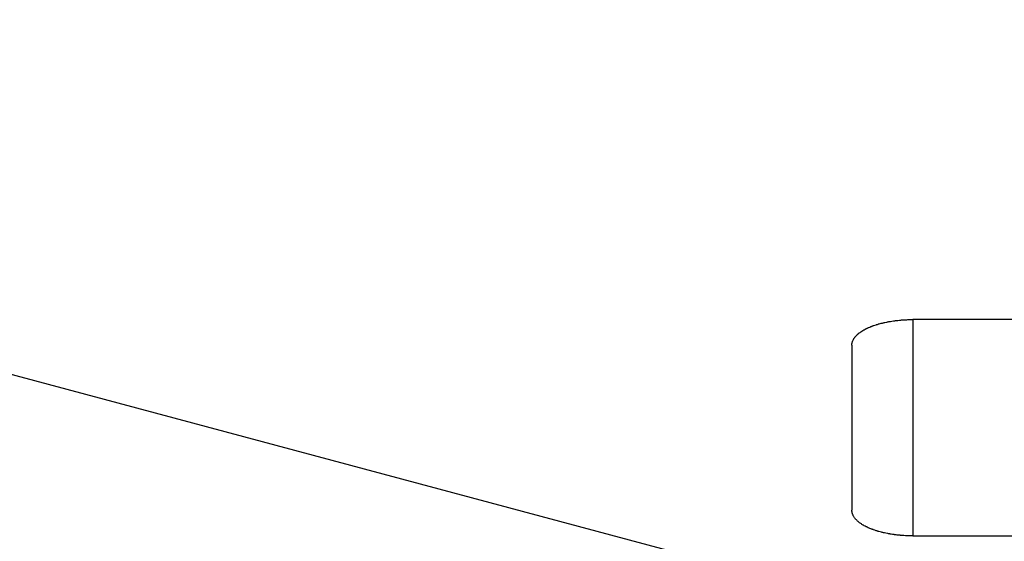
# Model space of a CAD drawing. Extents: x -373 to 395, y -278 to 275.
# Drawn here: x -58 to -50, y 74 to 79 of the extents above; entities that cross this region are included whole.
import ezdxf

# ---------------------------------------------------------------- set-up
doc = ezdxf.new("R2010")
doc.units = 0
doc.layers.add('2', color=7, linetype='CONTINUOUS')
doc.layers.add('3', color=7, linetype='CONTINUOUS')
doc.dimstyles.get("Standard").update_dxf_attribs({"dimscale": 2, "dimtxt": 3.5, "dimasz": 2, "dimexe": 2, "dimexo": 1, "dimgap": 0.5, "dimtad": 1, "dimzin": 0, "dimcen": 0.09, "dimazin": 3, "dimtfac": 1, "dimtofl": 0, "dimtmove": 0, "dimatfit": 3})

# ---------------------------------------------------------------- blocks, each defined once
blk = doc.blocks.new('*D12')
at = {"layer": '3', "color": 2}
for p, q in [((-42.889559, 71.74282), (-91.609963, 84.797413)), ((-89.678111, 84.279775), (-146.359482, -127.257981)), ((-89.678111, 84.279775), (-91.678111, 80.815673)), ((-89.678111, 84.279775), (-89.678111, 80.279775)), ((-91.678111, 80.815673), (-89.678111, 80.279775)), ((-146.359482, -127.257981), (-146.359482, -123.257981)), ((-144.359482, -123.79388), (-146.359482, -123.257981)), ((-146.359482, -127.257981), (-144.359482, -123.79388)), ((-111.355222, -136.637344), (-148.291334, -126.740343))]:
    blk.add_line(p, q, dxfattribs=at)

msp = doc.modelspace()

# ---------------------------------------------------------------- linework, layer by layer
at = {"layer": '2'}
for p, q in [((-48.593453, 76.314935), (-50.879486, 76.314935)), ((-50.879486, 76.314935), (-50.879486, 74.539939)), ((-51.379486, 76.103626), (-51.379486, 74.751248)), ((-50.879486, 74.539939), (-29.379486, 74.539939))]:
    msp.add_line(p, q, dxfattribs=at)
for points in [[(-51.379486, 76.103629), (-51.379251, 76.107036), (-51.378991, 76.110437), (-51.37868, 76.113829), (-51.378291, 76.117207), (-51.377799, 76.120566), (-51.377179, 76.123902), (-51.376343, 76.127469), (-51.375342, 76.131), (-51.374188, 76.134492), (-51.372896, 76.137941), (-51.371479, 76.141344), (-51.36995, 76.144698), (-51.368135, 76.148365), (-51.366205, 76.151967), (-51.364163, 76.155504), (-51.362015, 76.158974), (-51.359764, 76.162378), (-51.357415, 76.165714), (-51.355586, 76.168182), (-51.353706, 76.170611), (-51.351778, 76.173003), (-51.345728, 76.17996), (-51.34363, 76.182208), (-51.341496, 76.184421), (-51.339327, 76.186599), (-51.336835, 76.189024), (-51.334302, 76.191406), (-51.331732, 76.193747), (-51.323813, 76.200528), (-51.321108, 76.202712), (-51.318374, 76.204858), (-51.315612, 76.206968), (-51.31248, 76.209295), (-51.309315, 76.211579), (-51.306121, 76.213819), (-51.296369, 76.220295), (-51.293067, 76.222375), (-51.289742, 76.224417), (-51.286394, 76.226423), (-51.283597, 76.228061), (-51.280786, 76.229676), (-51.277962, 76.231267), (-51.269412, 76.235899), (-51.260757, 76.240331), (-51.25785, 76.241766), (-51.254933, 76.24318), (-51.252006, 76.244573), (-51.248807, 76.246069), (-51.245598, 76.247542), (-51.242378, 76.248991), (-51.232658, 76.253206), (-51.222858, 76.257227), (-51.219574, 76.258526), (-51.216282, 76.259806), (-51.212983, 76.261065), (-51.209444, 76.262391), (-51.205897, 76.263695), (-51.202342, 76.264978), (-51.191633, 76.268699), (-51.180861, 76.272236), (-51.177258, 76.273376), (-51.173649, 76.274496), (-51.170034, 76.275597), (-51.164957, 76.277109), (-51.159871, 76.278584), (-51.154774, 76.280024), (-51.139426, 76.284135), (-51.134292, 76.285438), (-51.12915, 76.286707), (-51.124, 76.287944), (-51.118673, 76.289189), (-51.113338, 76.290399), (-51.107996, 76.291576), (-51.091927, 76.294913), (-51.086558, 76.295962), (-51.081183, 76.296979), (-51.075802, 76.297966), (-51.0717, 76.298698), (-51.067593, 76.299412), (-51.063485, 76.300108), (-51.051141, 76.302094), (-51.038773, 76.303928), (-51.034646, 76.304505), (-51.030516, 76.305066), (-51.026384, 76.30561), (-51.02225, 76.306137), (-51.018114, 76.306649), (-51.013976, 76.307144), (-51.00155, 76.308535), (-50.989109, 76.309788), (-50.98496, 76.310175), (-50.980808, 76.310548), (-50.976656, 76.310907), (-50.971195, 76.311356), (-50.965732, 76.31178), (-50.960268, 76.312177), (-50.943864, 76.313203), (-50.938393, 76.313486), (-50.93292, 76.313739), (-50.927447, 76.313961), (-50.919458, 76.314228), (-50.911467, 76.314438), (-50.903475, 76.314603), (-50.895482, 76.314733), (-50.887487, 76.31484), (-50.879493, 76.314935)], [(-50.879493, 74.539939), (-50.883491, 74.539986), (-50.88749, 74.540034), (-50.891488, 74.540086), (-50.903482, 74.540271), (-50.915474, 74.540534), (-50.91947, 74.540646), (-50.923466, 74.540772), (-50.927462, 74.540914), (-50.931567, 74.541077), (-50.935671, 74.541258), (-50.939775, 74.541456), (-50.952082, 74.542153), (-50.964381, 74.542993), (-50.968479, 74.543304), (-50.972575, 74.543629), (-50.97667, 74.543969), (-50.979993, 74.544254), (-50.983314, 74.544549), (-50.986635, 74.544853), (-50.996591, 74.545823), (-51.006537, 74.54688), (-51.016474, 74.548027), (-51.019784, 74.548429), (-51.023092, 74.548843), (-51.026399, 74.549266), (-51.029705, 74.5497), (-51.033009, 74.550145), (-51.036312, 74.5506), (-51.046211, 74.55203), (-51.056096, 74.553558), (-51.065965, 74.555184), (-51.069251, 74.555748), (-51.072535, 74.556324), (-51.075817, 74.55691), (-51.079853, 74.557648), (-51.083886, 74.558402), (-51.087916, 74.559174), (-51.099983, 74.561596), (-51.112017, 74.564181), (-51.11602, 74.565079), (-51.120019, 74.565996), (-51.124014, 74.566933), (-51.127877, 74.567858), (-51.131736, 74.568801), (-51.13559, 74.569762), (-51.147124, 74.572759), (-51.158611, 74.57593), (-51.162429, 74.577027), (-51.166241, 74.578144), (-51.170047, 74.579281), (-51.173662, 74.580382), (-51.177271, 74.581502), (-51.180875, 74.582642), (-51.191646, 74.586179), (-51.202355, 74.5899), (-51.20591, 74.591183), (-51.209457, 74.592488), (-51.212995, 74.593814), (-51.216294, 74.595073), (-51.219586, 74.596352), (-51.22287, 74.597651), (-51.23267, 74.601673), (-51.242389, 74.605888), (-51.245609, 74.607337), (-51.248818, 74.60881), (-51.252017, 74.610306), (-51.254944, 74.611699), (-51.257861, 74.613113), (-51.260767, 74.614548), (-51.269422, 74.61898), (-51.277972, 74.623613), (-51.280796, 74.625204), (-51.283607, 74.626818), (-51.286404, 74.628457), (-51.291417, 74.631479), (-51.296378, 74.634585), (-51.301284, 74.637777), (-51.306129, 74.641061), (-51.31091, 74.644438), (-51.31562, 74.647912), (-51.319752, 74.65109), (-51.32382, 74.654351), (-51.327817, 74.657698), (-51.331739, 74.661133), (-51.33558, 74.66466), (-51.339334, 74.668281), (-51.342574, 74.671562), (-51.345734, 74.67492), (-51.348806, 74.678358), (-51.351783, 74.681877), (-51.354657, 74.685479), (-51.35742, 74.689166), (-51.360226, 74.693178), (-51.36289, 74.697286), (-51.365405, 74.701491), (-51.367762, 74.705789), (-51.369953, 74.710182), (-51.371774, 74.714213), (-51.373431, 74.718314), (-51.3749, 74.722478), (-51.376158, 74.726702), (-51.37718, 74.730979), (-51.37806, 74.735989), (-51.37868, 74.741048), (-51.379126, 74.746138), (-51.379486, 74.751245)]]:
    msp.add_lwpolyline(points, dxfattribs=at)
msp.add_arc((-40.129486, 71.225182), 32.5, 132.603667, 360, dxfattribs=at)

# ---------------------------------------------------------------- dimensions: what is measured, and where the dimension line sits
at = {"layer": '3', "color": 2}
dim = msp.add_aligned_dim(p1=(-40.957708, 71.225182), p2=(-109.423371, -137.154982), distance=-38.179879, dimstyle='Standard', dxfattribs=at)
dim.commit()
dim.dimension.update_dxf_attribs({"geometry": '*D12', "text_midpoint": (-120.433611, -20.971465)})

doc.saveas('drawing.dxf')
